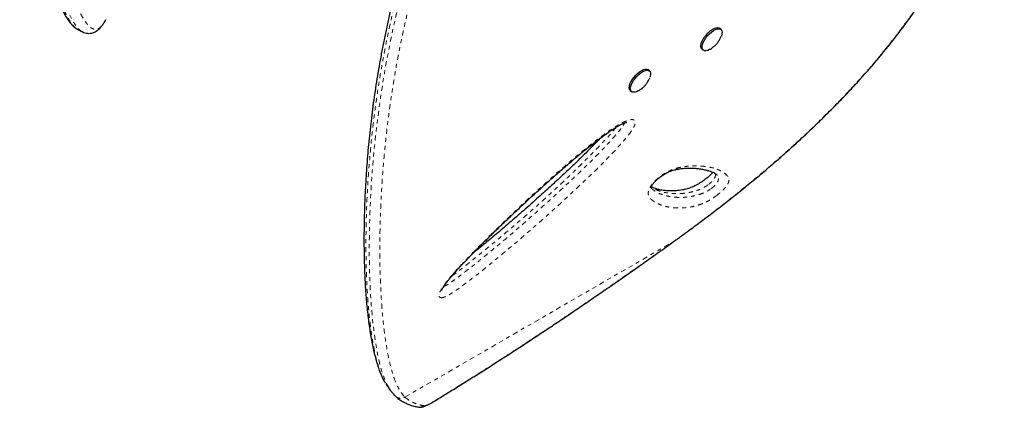
# Model space of a CAD drawing. Units: millimetres. Extents: x 0 to 388, y -16 to 326.
# Drawn here: x 225 to 250, y 126 to 136 of the extents above; entities that cross this region are included whole.
import ezdxf

# ---------------------------------------------------------------- set-up
doc = ezdxf.new("R2010")
doc.units = ezdxf.units.MM
doc.header["$LTSCALE"] = 20
doc.linetypes.add('PHANTOM', pattern=[0.0127, 0.00635, -0.00127, 0.00127, -0.00127, 0.00127, -0.00127])
doc.layers.add('CONTOUR', color=7, linetype='Continuous')

msp = doc.modelspace()

# ---------------------------------------------------------------- linework, layer by layer
at = {"layer": 'CONTOUR', "linetype": 'Continuous', "lineweight": 25}
for p, q in [((226.377, 135.57), (226.49, 135.513)), ((226.489, 135.515), (226.487, 135.516)), ((242.53, 135.569), (242.498, 135.597)), ((242.046, 135.079), (242.078, 135.051)), ((240.733, 134.528), (240.701, 134.556)), ((240.249, 134.038), (240.281, 134.01)), ((240.449, 134.029), (240.484, 134.049)), ((242.431, 131.912), (242.421, 131.924)), ((234.289, 126.43), (234.328, 126.382)), ((234.332, 126.386), (234.344, 126.373)), ((234.344, 126.373), (234.361, 126.357))]:
    msp.add_line(p, q, dxfattribs=at)
at = {"layer": 'CONTOUR', "linetype": 'PHANTOM', "lineweight": 18}
for p, q in [((241.357, 130.26), (241.534, 130.389)), ((241.534, 130.389), (241.537, 130.39)), ((234.593, 126.342), (241.357, 130.26)), ((241.357, 130.26), (241.359, 130.26)), ((234.58, 126.354), (234.593, 126.342)), ((235.345, 126.253), (235.336, 126.245))]:
    msp.add_line(p, q, dxfattribs=at)
at = {"layer": 'CONTOUR', "linetype": 'PHANTOM', "lineweight": 18, "flags": 128}
for points in [[(226.487, 135.516), (226.462, 135.529), (226.406, 135.575), (226.349, 135.64), (226.292, 135.719), (226.234, 135.816), (226.175, 135.928), (226.115, 136.057), (226.054, 136.2), (225.993, 136.36), (225.931, 136.535), (225.868, 136.725), (225.805, 136.932), (225.742, 137.154), (225.679, 137.392), (225.617, 137.645), (225.557, 137.906), (225.499, 138.181), (225.444, 138.459), (225.392, 138.748), (225.342, 139.051), (225.295, 139.366), (225.25, 139.695), (225.21, 140.037), (225.174, 140.391), (225.143, 140.756), (225.11, 141.253), (225.088, 141.768), (225.078, 142.304), (225.082, 142.857), (225.101, 143.415), (225.135, 143.987), (225.187, 144.575), (225.257, 145.176), (225.35, 145.803), (225.465, 146.44), (225.604, 147.088), (225.767, 147.742), (225.767, 147.742), (225.767, 147.742)], [(234.187, 126.58), (234.122, 126.695), (234.046, 126.885), (233.976, 127.112), (233.913, 127.379), (233.856, 127.687), (233.807, 128.033), (233.765, 128.423), (233.746, 128.654), (233.729, 128.899), (233.716, 129.157), (233.706, 129.431), (233.699, 129.72), (233.696, 130.025), (233.698, 130.346), (233.704, 130.682), (233.714, 130.998), (233.729, 131.326), (233.748, 131.668), (233.773, 132.023), (233.804, 132.393), (233.841, 132.775), (233.902, 133.298), (233.98, 133.869), (234.075, 134.464), (234.142, 134.838), (234.216, 135.22), (234.298, 135.609), (234.388, 136.009), (234.487, 136.415), (234.596, 136.831), (234.714, 137.251), (234.841, 137.676), (234.973, 138.088), (235.113, 138.502), (235.263, 138.918), (235.423, 139.337), (235.591, 139.756), (235.77, 140.178), (235.958, 140.597), (236.155, 141.013), (236.423, 141.553), (236.423, 141.553), (236.423, 141.553)], [(235.064, 126.124), (235.079, 126.124), (235.101, 126.129), (235.129, 126.138), (235.163, 126.153), (235.202, 126.172), (235.246, 126.195), (235.294, 126.223), (235.345, 126.253)]]:
    msp.add_lwpolyline(points, dxfattribs=at)
at = {"layer": 'CONTOUR', "linetype": 'Continuous', "lineweight": 25, "flags": 128}
for points in [[(242.046, 135.079), (242.032, 135.097), (242.021, 135.129), (242.021, 135.17), (242.031, 135.218), (242.051, 135.271), (242.08, 135.326), (242.117, 135.382), (242.16, 135.436), (242.208, 135.487), (242.258, 135.531), (242.309, 135.567), (242.359, 135.594), (242.405, 135.61), (242.445, 135.615), (242.478, 135.609), (242.498, 135.597)], [(242.245, 135.069), (242.242, 135.067), (242.194, 135.045), (242.15, 135.034), (242.113, 135.035), (242.084, 135.047), (242.063, 135.069), (242.053, 135.102), (242.053, 135.143), (242.063, 135.19), (242.083, 135.243), (242.112, 135.299), (242.149, 135.355), (242.192, 135.409), (242.24, 135.459), (242.29, 135.503), (242.341, 135.539), (242.39, 135.566), (242.436, 135.582), (242.477, 135.587), (242.51, 135.581), (242.535, 135.564), (242.551, 135.536), (242.556, 135.499), (242.551, 135.455), (242.536, 135.404), (242.535, 135.402)], [(240.249, 134.038), (240.244, 134.043), (240.228, 134.07), (240.223, 134.107), (240.227, 134.151), (240.242, 134.201), (240.266, 134.256), (240.299, 134.312), (240.339, 134.367), (240.385, 134.42), (240.434, 134.467), (240.485, 134.508), (240.536, 134.54), (240.584, 134.562), (240.627, 134.573), (240.665, 134.573), (240.694, 134.561), (240.701, 134.556)], [(240.447, 134.027), (240.422, 134.014), (240.376, 133.998), (240.335, 133.992), (240.301, 133.998), (240.276, 134.015), (240.26, 134.042), (240.255, 134.079), (240.259, 134.123), (240.274, 134.174), (240.298, 134.228), (240.331, 134.284), (240.371, 134.339), (240.417, 134.392), (240.466, 134.439), (240.517, 134.48), (240.568, 134.512), (240.616, 134.534), (240.659, 134.545), (240.697, 134.545), (240.726, 134.534), (240.747, 134.511), (240.758, 134.479), (240.758, 134.438), (240.749, 134.391), (240.738, 134.36)]]:
    msp.add_lwpolyline(points, dxfattribs=at)
at = {"layer": 'CONTOUR', "linetype": 'PHANTOM', "lineweight": 18}
for centre, radius, start, end in [((234.485, 126.494), 0.186, 227.9209, 305.408), ((234.956, 126.272), 0.183, 258.6069, 306.0219)]:
    msp.add_arc(centre, radius, start, end, dxfattribs=at)
at = {"layer": 'CONTOUR', "linetype": 'Continuous', "lineweight": 25}
for points, knots in [([(225.623, 147.842), (225.607, 147.778), (225.558, 147.589), (225.481, 147.285), (225.398, 146.925), (225.322, 146.568), (225.252, 146.203), (225.189, 145.837), (225.132, 145.468), (225.083, 145.1), (225.04, 144.733), (225.003, 144.369), (224.974, 144.007), (224.951, 143.65), (224.934, 143.296), (224.923, 142.945), (224.918, 142.596), (224.919, 142.252), (224.925, 141.911), (224.936, 141.575), (224.952, 141.244), (224.973, 140.919), (224.998, 140.6), (225.027, 140.286), (225.06, 139.98), (225.097, 139.682), (225.136, 139.391), (225.178, 139.112), (225.223, 138.841), (225.269, 138.578), (225.317, 138.322), (225.367, 138.077), (225.418, 137.841), (225.471, 137.616), (225.524, 137.402), (225.579, 137.199), (225.634, 137.007), (225.69, 136.826), (225.746, 136.656), (225.802, 136.498), (225.858, 136.351), (225.915, 136.216), (225.971, 136.093), (226.028, 135.98), (226.086, 135.879), (226.145, 135.789), (226.205, 135.711), (226.265, 135.648), (226.321, 135.602), (226.36, 135.58), (226.376, 135.571)], [0, 0, 0, 0, 0.009943, 0.029334, 0.047261, 0.066177, 0.085288, 0.104631, 0.124237, 0.144137, 0.163899, 0.183881, 0.203984, 0.224109, 0.244207, 0.264591, 0.285113, 0.3058, 0.326676, 0.347742, 0.368807, 0.390069, 0.411505, 0.43309, 0.454796, 0.476593, 0.49845, 0.520334, 0.541898, 0.564068, 0.586289, 0.608552, 0.630852, 0.653182, 0.675536, 0.697907, 0.720293, 0.742691, 0.765101, 0.787527, 0.809979, 0.832473, 0.855035, 0.877707, 0.900555, 0.923671, 0.947282, 0.96825, 0.986493, 1, 1, 1, 1]), ([(241.537, 130.389), (241.662, 130.48), (241.894, 130.65), (242.237, 130.908), (242.564, 131.159), (242.891, 131.416), (243.214, 131.676), (243.534, 131.941), (243.853, 132.213), (244.17, 132.49), (244.485, 132.775), (244.798, 133.067), (245.105, 133.364), (245.405, 133.664), (245.696, 133.966), (245.979, 134.272), (246.255, 134.582), (246.523, 134.895), (246.781, 135.212), (247.03, 135.532), (247.269, 135.854), (247.499, 136.179), (247.717, 136.506), (247.925, 136.835), (248.122, 137.165), (248.307, 137.497), (248.481, 137.83), (248.644, 138.165), (248.795, 138.501), (248.934, 138.837), (249.06, 139.172), (249.175, 139.507), (249.277, 139.842), (249.366, 140.174), (249.443, 140.505), (249.507, 140.833), (249.559, 141.158), (249.598, 141.481), (249.625, 141.8), (249.639, 142.118), (249.642, 142.431), (249.632, 142.74), (249.61, 143.044), (249.576, 143.342), (249.531, 143.633), (249.474, 143.918), (249.406, 144.197), (249.326, 144.469), (249.236, 144.734), (249.135, 144.993), (249.023, 145.244), (248.902, 145.487), (248.771, 145.722), (248.63, 145.947), (248.481, 146.162), (248.323, 146.368), (248.157, 146.564), (247.982, 146.752), (247.799, 146.93), (247.616, 147.091), (247.43, 147.24), (247.24, 147.376), (247.058, 147.496), (246.939, 147.569), (246.889, 147.6)], [0, 0, 0, 0, 0.017651, 0.03292, 0.049233, 0.065136, 0.081203, 0.097456, 0.113917, 0.13061, 0.147557, 0.164779, 0.182285, 0.199505, 0.216795, 0.234177, 0.251633, 0.269141, 0.286681, 0.30423, 0.321748, 0.339294, 0.356863, 0.374371, 0.391838, 0.40928, 0.426714, 0.444158, 0.46162, 0.478956, 0.496205, 0.513413, 0.530555, 0.547611, 0.564559, 0.581381, 0.59806, 0.614625, 0.631167, 0.647634, 0.664007, 0.680265, 0.696391, 0.712372, 0.728194, 0.743849, 0.759341, 0.774741, 0.790076, 0.805325, 0.820469, 0.835489, 0.850372, 0.865105, 0.879681, 0.894085, 0.908452, 0.922767, 0.937008, 0.951197, 0.96355, 0.976529, 0.990197, 1, 1, 1, 1]), ([(236.277, 141.608), (236.225, 141.505), (236.116, 141.29), (235.958, 140.968), (235.802, 140.64), (235.653, 140.31), (235.505, 139.971), (235.363, 139.629), (235.227, 139.288), (235.098, 138.948), (234.976, 138.61), (234.86, 138.275), (234.75, 137.941), (234.646, 137.608), (234.548, 137.277), (234.456, 136.951), (234.37, 136.629), (234.289, 136.309), (234.213, 135.989), (234.142, 135.67), (234.075, 135.351), (234.012, 135.033), (233.954, 134.718), (233.901, 134.405), (233.852, 134.096), (233.807, 133.79), (233.767, 133.49), (233.731, 133.193), (233.698, 132.897), (233.669, 132.604), (233.644, 132.314), (233.623, 132.027), (233.605, 131.744), (233.59, 131.465), (233.579, 131.189), (233.571, 130.918), (233.565, 130.652), (233.563, 130.39), (233.563, 130.133), (233.566, 129.882), (233.572, 129.638), (233.581, 129.4), (233.593, 129.17), (233.608, 128.947), (233.625, 128.732), (233.645, 128.523), (233.668, 128.323), (233.693, 128.13), (233.721, 127.946), (233.752, 127.769), (233.785, 127.601), (233.821, 127.442), (233.86, 127.29), (233.902, 127.146), (233.948, 127.011), (233.999, 126.886), (234.048, 126.781), (234.083, 126.722), (234.098, 126.698)], [0, 0, 0, 0, 0.014215, 0.029836, 0.04411, 0.058988, 0.074363, 0.089593, 0.104699, 0.119707, 0.134657, 0.149403, 0.164146, 0.178926, 0.193661, 0.20828, 0.222745, 0.237262, 0.251941, 0.266779, 0.281772, 0.296913, 0.312192, 0.327597, 0.343113, 0.358723, 0.374406, 0.390167, 0.406369, 0.422799, 0.439475, 0.456413, 0.473625, 0.491123, 0.508919, 0.527019, 0.545419, 0.564139, 0.583296, 0.602687, 0.622326, 0.64223, 0.662412, 0.682888, 0.703669, 0.72477, 0.746201, 0.767976, 0.790104, 0.812595, 0.835461, 0.858711, 0.882392, 0.906824, 0.931565, 0.956615, 0.981931, 1, 1, 1, 1]), ([(226.487, 135.515), (226.492, 135.512), (226.516, 135.498), (226.561, 135.483), (226.624, 135.47), (226.69, 135.471), (226.754, 135.484), (226.813, 135.508), (226.87, 135.543), (226.922, 135.587), (226.972, 135.643), (227.023, 135.714), (227.059, 135.771), (227.076, 135.806), (227.078, 135.809)], [0, 0, 0, 0, 0.027395, 0.113156, 0.19415, 0.280006, 0.363556, 0.447428, 0.534869, 0.627047, 0.72804, 0.849494, 0.986924, 1, 1, 1, 1]), ([(242.309, 135.109), (242.331, 135.126), (242.374, 135.159), (242.432, 135.22), (242.481, 135.288), (242.515, 135.349), (242.528, 135.387), (242.533, 135.399)], [0, 0, 0, 0, 0.226512, 0.435593, 0.676517, 0.895603, 1, 1, 1, 1]), ([(242.248, 135.071), (242.253, 135.073), (242.274, 135.084), (242.294, 135.098), (242.309, 135.109)], [0, 0, 0, 0, 0.217156, 1, 1, 1, 1]), ([(240.484, 134.049), (240.507, 134.065), (240.551, 134.095), (240.611, 134.152), (240.662, 134.214), (240.705, 134.283), (240.726, 134.332), (240.737, 134.357)], [0, 0, 0, 0, 0.211666, 0.396368, 0.602987, 0.805033, 1, 1, 1, 1]), ([(235.513, 129.018), (235.513, 129.018), (235.513, 129.016), (235.514, 129.022), (235.519, 129.035), (235.53, 129.057), (235.547, 129.087), (235.573, 129.127), (235.609, 129.18), (235.656, 129.242), (235.715, 129.315), (235.789, 129.404), (235.879, 129.507), (235.985, 129.623), (236.105, 129.752), (236.245, 129.897), (236.414, 130.07), (236.61, 130.266), (236.827, 130.48), (237.055, 130.701), (237.299, 130.933), (237.561, 131.178), (237.829, 131.426), (238.105, 131.676), (238.376, 131.917), (238.645, 132.152), (238.89, 132.359), (239.104, 132.536), (239.288, 132.682), (239.461, 132.816), (239.613, 132.927), (239.743, 133.018), (239.842, 133.084), (239.925, 133.135), (239.996, 133.174), (240.055, 133.202), (240.105, 133.222), (240.136, 133.232), (240.158, 133.237), (240.161, 133.237), (240.162, 133.238), (240.162, 133.238)], [0, 0, 0, 0, 0.000152, 0.006708, 0.012776, 0.01947, 0.026394, 0.036486, 0.047782, 0.060705, 0.075551, 0.092913, 0.114697, 0.138083, 0.163842, 0.192957, 0.227396, 0.270765, 0.314957, 0.361489, 0.410738, 0.463257, 0.519933, 0.572736, 0.628657, 0.68209, 0.73348, 0.773937, 0.809564, 0.842006, 0.876566, 0.899874, 0.919509, 0.936529, 0.951521, 0.964936, 0.977144, 0.988493, 0.993356, 0.996811, 1, 1, 1, 1]), ([(239.499, 132.842), (239.486, 132.829), (239.425, 132.764), (239.302, 132.639), (239.106, 132.444), (238.866, 132.209), (238.583, 131.94), (238.273, 131.653), (237.932, 131.345), (237.576, 131.028), (237.22, 130.72), (236.886, 130.436), (236.585, 130.186), (236.394, 130.031), (236.31, 129.963)], [0, 0, 0, 0, 0.0126907, 0.0620767, 0.1214969, 0.2045889, 0.2954946, 0.3925202, 0.4980116, 0.6156797, 0.7247227, 0.8266229, 0.9230102, 1, 1, 1, 1]), ([(240.779, 131.588), (240.778, 131.589), (240.773, 131.595), (240.773, 131.596), (240.77, 131.604), (240.771, 131.603), (240.771, 131.607), (240.774, 131.617), (240.782, 131.635), (240.793, 131.656), (240.812, 131.683), (240.838, 131.717), (240.871, 131.754), (240.91, 131.793), (240.952, 131.831), (240.996, 131.866), (241.042, 131.899), (241.09, 131.931), (241.14, 131.959), (241.19, 131.984), (241.244, 132.007), (241.302, 132.028), (241.368, 132.047), (241.444, 132.065), (241.527, 132.078), (241.615, 132.087), (241.718, 132.091), (241.826, 132.089), (241.934, 132.081), (242.038, 132.066), (242.135, 132.046), (242.222, 132.023), (242.29, 132), (242.347, 131.975), (242.391, 131.949), (242.418, 131.928), (242.432, 131.913), (242.432, 131.913), (242.432, 131.913)], [0, 0, 0, 0, 0.00846, 0.037885, 0.073696, 0.095216, 0.109806, 0.121574, 0.132073, 0.140562, 0.149711, 0.158812, 0.168773, 0.179058, 0.189129, 0.199052, 0.209902, 0.221815, 0.234919, 0.249279, 0.265089, 0.285442, 0.30818, 0.337902, 0.372692, 0.410696, 0.456852, 0.514813, 0.571199, 0.631578, 0.697199, 0.75438, 0.807972, 0.859004, 0.913067, 0.966036, 0.989877, 1, 1, 1, 1]), ([(242.321, 131.985), (242.318, 131.981), (242.309, 131.969), (242.286, 131.943), (242.254, 131.91), (242.216, 131.875), (242.172, 131.837), (242.125, 131.8), (242.076, 131.764), (242.037, 131.737), (241.998, 131.712), (241.958, 131.688), (241.912, 131.663), (241.866, 131.641), (241.817, 131.619), (241.762, 131.598), (241.703, 131.578), (241.633, 131.558), (241.556, 131.541), (241.473, 131.528), (241.378, 131.518), (241.276, 131.514), (241.172, 131.518), (241.069, 131.53), (240.971, 131.549), (240.886, 131.573), (240.822, 131.597), (240.79, 131.615), (240.776, 131.623)], [0, 0, 0, 0, 0.0073146, 0.0226695, 0.0354226, 0.0489701, 0.0624831, 0.076503, 0.0905983, 0.1039413, 0.1110328, 0.1260834, 0.1419553, 0.15986, 0.1808083, 0.2071194, 0.2376318, 0.2747694, 0.3258239, 0.3781912, 0.4412187, 0.5237024, 0.6045955, 0.6922406, 0.7886661, 0.8678029, 0.9428354, 1, 1, 1, 1]), ([(241.359, 130.261), (241.385, 130.279), (241.444, 130.321), (241.503, 130.365), (241.537, 130.389)], [0, 0, 0, 0, 0.427622, 1, 1, 1, 1]), ([(235.336, 126.245), (235.345, 126.251), (235.45, 126.315), (235.661, 126.444), (235.967, 126.634), (236.282, 126.83), (236.598, 127.03), (236.916, 127.233), (237.237, 127.44), (237.56, 127.65), (237.885, 127.864), (238.211, 128.08), (238.539, 128.299), (238.87, 128.522), (239.203, 128.749), (239.539, 128.979), (239.876, 129.212), (240.212, 129.446), (240.548, 129.683), (240.886, 129.922), (241.157, 130.115), (241.314, 130.228), (241.359, 130.261)], [0, 0, 0, 0, 0.00454, 0.055782, 0.109639, 0.163267, 0.216747, 0.270157, 0.323577, 0.377062, 0.430693, 0.484212, 0.537651, 0.591682, 0.646179, 0.701008, 0.756025, 0.81108, 0.865992, 0.921333, 0.977659, 1, 1, 1, 1]), ([(234.108, 126.688), (234.12, 126.664), (234.134, 126.637), (234.149, 126.619), (234.151, 126.617)], [0, 0, 0, 0, 0.9008547, 1, 1, 1, 1]), ([(234.15, 126.617), (234.163, 126.599), (234.19, 126.563), (234.217, 126.525), (234.231, 126.506)], [0, 0, 0, 0, 0.513346, 1, 1, 1, 1]), ([(234.284, 126.442), (234.261, 126.467), (234.227, 126.503), (234.197, 126.561), (234.187, 126.58)], [0, 0, 0, 0, 0.66832, 1, 1, 1, 1]), ([(234.361, 126.356), (234.373, 126.345), (234.409, 126.311), (234.482, 126.261), (234.572, 126.209), (234.663, 126.167), (234.765, 126.132), (234.85, 126.109), (234.905, 126.098), (234.921, 126.095)], [0, 0, 0, 0, 0.080759, 0.258682, 0.441101, 0.596355, 0.747234, 0.928035, 1, 1, 1, 1]), ([(234.933, 126.091), (234.943, 126.089), (234.965, 126.086), (234.996, 126.089), (235.031, 126.096), (235.072, 126.109), (235.121, 126.128), (235.181, 126.157), (235.245, 126.191), (235.298, 126.222), (235.329, 126.241), (235.336, 126.245)], [0, 0, 0, 0, 0.0575263, 0.1311991, 0.2173999, 0.3283256, 0.4970373, 0.6466707, 0.8041344, 0.9529257, 1, 1, 1, 1])]:
    msp.add_open_spline(points, degree=3, knots=knots, dxfattribs=at)
at = {"layer": 'CONTOUR', "linetype": 'PHANTOM', "lineweight": 18}
for points, knots in [([(225.68, 147.787), (225.68, 147.787), (225.647, 147.66), (225.581, 147.406), (225.489, 147.025), (225.407, 146.645), (225.307, 146.138), (225.202, 145.507), (225.113, 144.817), (225.053, 144.194), (225.014, 143.636), (224.991, 143.086), (224.982, 142.547), (224.986, 142.018), (225.002, 141.501), (225.03, 140.999), (225.068, 140.51), (225.115, 140.035), (225.171, 139.577), (225.234, 139.139), (225.303, 138.72), (225.377, 138.322), (225.455, 137.945), (225.537, 137.593), (225.62, 137.266), (225.704, 136.966), (225.788, 136.693), (225.872, 136.447), (225.948, 136.248), (226.016, 136.089), (226.076, 135.963), (226.134, 135.852), (226.192, 135.759), (226.249, 135.681), (226.304, 135.622), (226.347, 135.585), (226.372, 135.575), (226.378, 135.572)], [0, 0, 0, 0, 0, 0.019625, 0.039258, 0.05894, 0.078643, 0.11844, 0.15839, 0.189301, 0.220342, 0.251447, 0.282993, 0.314601, 0.346644, 0.378746, 0.410967, 0.443962, 0.477074, 0.510242, 0.543526, 0.577347, 0.611283, 0.645278, 0.67939, 0.713205, 0.747136, 0.781127, 0.815237, 0.840228, 0.865269, 0.890335, 0.915452, 0.940485, 0.965545, 0.990689, 1, 1, 1, 1]), ([(226.025, 147.682), (225.972, 147.478), (225.867, 147.068), (225.735, 146.456), (225.622, 145.847), (225.529, 145.238), (225.456, 144.632), (225.401, 144.029), (225.364, 143.438), (225.345, 142.867), (225.341, 142.318), (225.35, 141.79), (225.372, 141.278), (225.402, 140.826), (225.435, 140.43), (225.47, 140.085), (225.51, 139.751), (225.553, 139.426), (225.6, 139.112), (225.65, 138.808), (225.703, 138.516), (225.758, 138.235), (225.815, 137.964), (225.875, 137.705), (225.935, 137.459), (225.996, 137.227), (226.058, 137.009), (226.12, 136.805), (226.183, 136.614), (226.245, 136.438), (226.307, 136.277), (226.368, 136.132), (226.428, 136.004), (226.487, 135.893), (226.544, 135.797), (226.601, 135.718), (226.656, 135.655), (226.711, 135.61), (226.764, 135.581), (226.817, 135.57), (226.869, 135.577), (226.92, 135.603), (226.971, 135.648), (227.026, 135.716), (227.063, 135.782), (227.083, 135.818)], [0, 0, 0, 0, 0.027168, 0.054388, 0.081801, 0.109284, 0.137514, 0.165815, 0.194328, 0.22291, 0.250399, 0.277943, 0.305647, 0.333403, 0.353961, 0.374538, 0.395172, 0.415826, 0.436691, 0.457574, 0.478514, 0.499473, 0.520844, 0.542234, 0.563617, 0.58502, 0.606482, 0.627963, 0.649666, 0.671391, 0.693178, 0.714987, 0.736378, 0.757789, 0.779265, 0.800762, 0.822157, 0.843574, 0.865062, 0.886574, 0.908368, 0.930189, 0.952095, 0.974032, 1, 1, 1, 1]), ([(241.534, 130.389), (241.684, 130.499), (241.984, 130.719), (242.426, 131.055), (242.935, 131.453), (243.499, 131.914), (244.122, 132.45), (244.728, 133.003), (245.326, 133.587), (245.902, 134.192), (246.453, 134.819), (246.921, 135.402), (247.316, 135.938), (247.646, 136.422), (247.955, 136.914), (248.241, 137.413), (248.503, 137.918), (248.717, 138.382), (248.892, 138.803), (249.054, 139.241), (249.213, 139.731), (249.355, 140.276), (249.463, 140.812), (249.539, 141.35), (249.581, 141.889), (249.587, 142.425), (249.558, 142.926), (249.5, 143.391), (249.418, 143.82), (249.309, 144.241), (249.171, 144.654), (249.004, 145.056), (248.806, 145.448), (248.574, 145.827), (248.308, 146.19), (248.01, 146.532), (247.677, 146.847), (247.313, 147.134), (247.051, 147.302), (246.92, 147.386)], [0, 0, 0, 0, 0.02142, 0.042844, 0.064258, 0.096611, 0.128543, 0.162131, 0.19572, 0.231201, 0.26671, 0.302192, 0.328498, 0.354814, 0.38112, 0.40782, 0.434531, 0.46123, 0.480931, 0.500631, 0.529566, 0.557451, 0.585351, 0.613235, 0.641702, 0.670186, 0.698651, 0.722572, 0.746505, 0.770425, 0.794833, 0.819256, 0.843662, 0.869306, 0.894969, 0.920611, 0.94706, 0.973538, 1, 1, 1, 1]), ([(236.338, 141.589), (236.338, 141.589), (236.247, 141.409), (236.09, 141.097), (235.876, 140.649), (235.695, 140.245), (235.52, 139.836), (235.352, 139.423), (235.191, 139.004), (235.038, 138.583), (234.893, 138.158), (234.758, 137.74), (234.634, 137.327), (234.519, 136.922), (234.412, 136.517), (234.313, 136.115), (234.221, 135.715), (234.137, 135.318), (234.06, 134.926), (233.979, 134.475), (233.897, 133.97), (233.821, 133.419), (233.759, 132.891), (233.709, 132.376), (233.67, 131.879), (233.644, 131.443), (233.628, 131.07), (233.619, 130.744), (233.613, 130.42), (233.612, 130.1), (233.615, 129.794), (233.622, 129.505), (233.633, 129.232), (233.647, 128.975), (233.664, 128.73), (233.69, 128.436), (233.726, 128.108), (233.777, 127.763), (233.835, 127.46), (233.9, 127.195), (233.972, 126.97), (234.04, 126.799), (234.089, 126.72), (234.108, 126.688)], [0, 0, 0, 0, 0, 0.024743, 0.042722, 0.060761, 0.078828, 0.097111, 0.115427, 0.133969, 0.152546, 0.171194, 0.189134, 0.20714, 0.22518, 0.243451, 0.261756, 0.280294, 0.298863, 0.317496, 0.345735, 0.374072, 0.402595, 0.430628, 0.460296, 0.49004, 0.511208, 0.532398, 0.555799, 0.57925, 0.602725, 0.626248, 0.649317, 0.672422, 0.695545, 0.718702, 0.760877, 0.803136, 0.845261, 0.887456, 0.929848, 0.9723, 1, 1, 1, 1]), ([(236.659, 141.432), (236.57, 141.254), (236.415, 140.945), (236.203, 140.5), (236.023, 140.099), (235.85, 139.692), (235.683, 139.281), (235.524, 138.865), (235.372, 138.446), (235.229, 138.025), (235.095, 137.609), (234.972, 137.199), (234.859, 136.795), (234.753, 136.393), (234.655, 135.994), (234.564, 135.596), (234.481, 135.202), (234.405, 134.812), (234.333, 134.413), (234.267, 134.004), (234.206, 133.589), (234.153, 133.184), (234.108, 132.788), (234.07, 132.402), (234.038, 132.027), (234.012, 131.663), (233.993, 131.316), (233.978, 130.985), (233.968, 130.66), (233.962, 130.339), (233.961, 130.022), (233.963, 129.72), (233.969, 129.43), (233.979, 129.154), (233.993, 128.891), (234.009, 128.642), (234.034, 128.343), (234.07, 128.009), (234.119, 127.66), (234.174, 127.351), (234.237, 127.081), (234.307, 126.849), (234.385, 126.646), (234.477, 126.477), (234.545, 126.395), (234.58, 126.354)], [0, 0, 0, 0, 0.023006, 0.039818, 0.056686, 0.073581, 0.090679, 0.107807, 0.125147, 0.14252, 0.15996, 0.17677, 0.193641, 0.210544, 0.227662, 0.24481, 0.262174, 0.279567, 0.297019, 0.316809, 0.336672, 0.356572, 0.37671, 0.39688, 0.417278, 0.437705, 0.458187, 0.47802, 0.497873, 0.519518, 0.541207, 0.562917, 0.584768, 0.606637, 0.628641, 0.650662, 0.672716, 0.712352, 0.752066, 0.791673, 0.831345, 0.871199, 0.911109, 0.955522, 1, 1, 1, 1]), ([(235.487, 128.84), (235.476, 128.844), (235.457, 128.852), (235.446, 128.879), (235.446, 128.922), (235.469, 128.986), (235.515, 129.067), (235.581, 129.164), (235.676, 129.287), (235.83, 129.468), (236.024, 129.683), (236.26, 129.931), (236.503, 130.176), (236.82, 130.49), (237.213, 130.872), (237.685, 131.317), (238.161, 131.751), (238.64, 132.171), (239.055, 132.518), (239.403, 132.795), (239.651, 132.978), (239.864, 133.122), (240.017, 133.212), (240.14, 133.27), (240.232, 133.302), (240.3, 133.311), (240.34, 133.3), (240.368, 133.277), (240.377, 133.228), (240.356, 133.158), (240.323, 133.094), (240.273, 133.012), (240.193, 132.904), (240.042, 132.725), (239.836, 132.499), (239.575, 132.23), (239.307, 131.967), (238.947, 131.623), (238.495, 131.201), (237.944, 130.706), (237.386, 130.224), (236.922, 129.836), (236.554, 129.536), (236.283, 129.323), (236.056, 129.151), (235.873, 129.02), (235.758, 128.944), (235.671, 128.892), (235.608, 128.862), (235.554, 128.843), (235.513, 128.836), (235.495, 128.839), (235.487, 128.84)], [0, 0, 0, 0, 0.007279, 0.012971, 0.018663, 0.029195, 0.036873, 0.044568, 0.058385, 0.072243, 0.095823, 0.119486, 0.143224, 0.166908, 0.211443, 0.256111, 0.300801, 0.345426, 0.389926, 0.415903, 0.441858, 0.4586, 0.475305, 0.485343, 0.495359, 0.505117, 0.510073, 0.515021, 0.524135, 0.531978, 0.537245, 0.542521, 0.554262, 0.566064, 0.591738, 0.617477, 0.643285, 0.669055, 0.72003, 0.771042, 0.822049, 0.873017, 0.897261, 0.921507, 0.945713, 0.958259, 0.970773, 0.977064, 0.983344, 0.989707, 0.996067, 1, 1, 1, 1]), ([(235.568, 129.119), (235.568, 129.119), (235.596, 129.13), (235.667, 129.17), (235.78, 129.246), (235.949, 129.368), (236.165, 129.532), (236.427, 129.74), (236.85, 130.085), (237.43, 130.573), (238.159, 131.218), (238.725, 131.745), (239.136, 132.138), (239.395, 132.393), (239.649, 132.654), (239.842, 132.868), (239.98, 133.031), (240.051, 133.126), (240.092, 133.192), (240.099, 133.215), (240.1, 133.219)], [0, 0, 0, 0, 0.000456, 0.020906, 0.046606, 0.072382, 0.127006, 0.18172, 0.236431, 0.392559, 0.548801, 0.704954, 0.763029, 0.821192, 0.879195, 0.937051, 0.959813, 0.982435, 0.997108, 1, 1, 1, 1]), ([(239.897, 133.116), (239.875, 133.089), (239.804, 133), (239.67, 132.851), (239.399, 132.565), (239.016, 132.178), (238.516, 131.698), (238.006, 131.231), (237.488, 130.776), (236.965, 130.332), (236.528, 129.974), (236.18, 129.694), (235.961, 129.521), (235.829, 129.428), (235.783, 129.396)], [0, 0, 0, 0, 0.018934, 0.062943, 0.107, 0.230106, 0.353418, 0.476932, 0.600558, 0.724126, 0.847402, 0.907569, 0.967721, 1, 1, 1, 1]), ([(242.4, 131.389), (242.376, 131.372), (242.32, 131.331), (242.239, 131.282), (242.163, 131.242), (242.072, 131.2), (241.97, 131.162), (241.864, 131.133), (241.726, 131.106), (241.559, 131.086), (241.376, 131.089), (241.223, 131.109), (241.091, 131.139), (240.981, 131.176), (240.909, 131.211), (240.869, 131.235), (240.857, 131.243), (240.834, 131.258), (240.801, 131.283), (240.759, 131.32), (240.723, 131.364), (240.701, 131.42), (240.699, 131.487), (240.717, 131.553), (240.746, 131.61), (240.782, 131.666), (240.841, 131.738), (240.922, 131.816), (241.001, 131.881), (241.073, 131.933), (241.15, 131.98), (241.231, 132.022), (241.341, 132.067), (241.466, 132.104), (241.598, 132.128), (241.772, 132.143), (241.982, 132.147), (242.209, 132.125), (242.401, 132.078), (242.558, 132.008), (242.654, 131.933), (242.711, 131.869), (242.733, 131.813), (242.727, 131.753), (242.703, 131.698), (242.68, 131.658), (242.647, 131.615), (242.6, 131.561), (242.528, 131.49), (242.452, 131.427), (242.408, 131.395), (242.4, 131.389)], [0, 0, 0, 0, 0.007476, 0.017734, 0.027074, 0.036442, 0.056466, 0.0766, 0.096733, 0.144178, 0.19169, 0.239189, 0.274623, 0.310065, 0.345517, 0.349948, 0.354379, 0.358811, 0.37654, 0.394547, 0.412627, 0.430576, 0.448404, 0.461091, 0.467523, 0.473944, 0.483774, 0.493593, 0.502177, 0.509824, 0.517486, 0.528558, 0.539662, 0.56237, 0.585201, 0.608028, 0.661823, 0.715811, 0.769871, 0.823872, 0.877678, 0.900051, 0.922424, 0.944621, 0.952969, 0.961303, 0.96826, 0.975209, 0.986261, 0.997338, 1, 1, 1, 1]), ([(242.382, 131.953), (242.385, 131.943), (242.391, 131.926), (242.387, 131.893), (242.378, 131.861), (242.361, 131.828), (242.337, 131.794), (242.304, 131.756), (242.261, 131.715), (242.227, 131.688), (242.209, 131.674), (242.206, 131.672)], [0, 0, 0, 0, 0.195551, 0.3479974, 0.5018214, 0.6030854, 0.706585, 0.8147763, 0.9012474, 0.9838399, 1, 1, 1, 1]), ([(242.281, 131.575), (242.285, 131.578), (242.307, 131.595), (242.345, 131.626), (242.392, 131.673), (242.436, 131.727), (242.464, 131.789), (242.469, 131.848), (242.454, 131.888), (242.437, 131.907), (242.431, 131.912)], [0, 0, 0, 0, 0.015694, 0.084096, 0.148626, 0.252587, 0.403124, 0.649032, 0.897028, 1, 1, 1, 1]), ([(242.206, 131.672), (242.193, 131.663), (242.159, 131.639), (242.125, 131.619), (242.086, 131.597), (242.046, 131.578), (241.979, 131.548), (241.9, 131.52), (241.812, 131.496), (241.7, 131.471), (241.572, 131.454), (241.429, 131.448), (241.251, 131.454), (241.088, 131.482), (240.938, 131.528), (240.861, 131.563), (240.817, 131.588), (240.803, 131.596), (240.79, 131.605), (240.781, 131.611), (240.774, 131.616)], [0, 0, 0, 0, 0.0119838, 0.0310468, 0.0336731, 0.0548383, 0.0764252, 0.1209768, 0.1703836, 0.2199886, 0.3199187, 0.4216249, 0.5234955, 0.7280539, 0.8299082, 0.9314699, 0.9567977, 0.9694516, 0.9757759, 1, 1, 1, 1]), ([(240.778, 131.588), (240.781, 131.585), (240.794, 131.568), (240.826, 131.544), (240.857, 131.52), (240.88, 131.505), (240.892, 131.498), (240.931, 131.474), (241.003, 131.44), (241.114, 131.403), (241.245, 131.374), (241.397, 131.354), (241.577, 131.351), (241.741, 131.37), (241.874, 131.395), (241.972, 131.421), (242.063, 131.455), (242.139, 131.489), (242.191, 131.516), (242.24, 131.546), (242.27, 131.567), (242.281, 131.575)], [0, 0, 0, 0, 0.009753, 0.053937, 0.100071, 0.11165, 0.123235, 0.134826, 0.227765, 0.32098, 0.414402, 0.538946, 0.663525, 0.787927, 0.837801, 0.887673, 0.937261, 0.955982, 0.974632, 0.990388, 1, 1, 1, 1]), ([(235.345, 126.253), (235.541, 126.373), (235.932, 126.612), (236.533, 126.991), (237.151, 127.385), (237.783, 127.797), (238.427, 128.225), (239.049, 128.644), (239.645, 129.053), (240.217, 129.451), (240.788, 129.853), (241.167, 130.125), (241.357, 130.26)], [0, 0, 0, 0, 0.10242, 0.204929, 0.307345, 0.413202, 0.519161, 0.625025, 0.718283, 0.811543, 0.90577, 1, 1, 1, 1]), ([(234.344, 126.373), (234.349, 126.367), (234.37, 126.345), (234.411, 126.328), (234.459, 126.319), (234.5, 126.32), (234.542, 126.331), (234.567, 126.346), (234.58, 126.354)], [0, 0, 0, 0, 0.08931, 0.353913, 0.501113, 0.657866, 0.824164, 1, 1, 1, 1]), ([(234.593, 126.342), (234.623, 126.317), (234.683, 126.268), (234.794, 126.208), (234.918, 126.158), (235.015, 126.135), (235.064, 126.124)], [0, 0, 0, 0, 0.24969, 0.499502, 0.749686, 1, 1, 1, 1])]:
    msp.add_open_spline(points, degree=3, knots=knots, dxfattribs=at)

doc.saveas('drawing.dxf')
